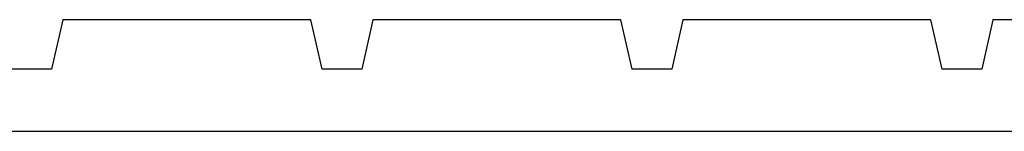
# Model space of a CAD drawing. Extents: x 105 to 1155, y 126 to 1689.
# Drawn here: x 257 to 272, y 344 to 346 of the extents above; entities that cross this region are included whole.
import ezdxf

# ---------------------------------------------------------------- set-up
doc = ezdxf.new("R2010")
doc.units = 0
doc.layers.add('YKK_11', color=7, linetype='CONTINUOUS', lineweight=30)

msp = doc.modelspace()

# ---------------------------------------------------------------- linework, layer by layer
at = {"layer": 'YKK_11', "color": 30, "linetype": 'ByBlock', "lineweight": -2}
for p, q in [((257.296, 345.694, 0), (257.116, 344.894, 0)), ((261.296, 345.694, 0), (257.296, 345.694, 0)), ((261.476, 344.894, 0), (261.296, 345.694, 0)), ((262.296, 345.694, 0), (262.116, 344.894, 0)), ((266.296, 345.694, 0), (262.296, 345.694, 0)), ((266.476, 344.894, 0), (266.296, 345.694, 0)), ((267.296, 345.694, 0), (267.116, 344.894, 0)), ((271.296, 345.694, 0), (267.296, 345.694, 0)), ((271.476, 344.894, 0), (271.296, 345.694, 0)), ((272.296, 345.694, 0), (272.116, 344.894, 0)), ((276.296, 345.694, 0), (272.296, 345.694, 0)), ((257.116, 344.894, 0), (256.476, 344.894, 0)), ((262.116, 344.894, 0), (261.476, 344.894, 0)), ((267.116, 344.894, 0), (266.476, 344.894, 0)), ((272.116, 344.894, 0), (271.476, 344.894, 0)), ((241.796, 343.894, 0), (320.696, 343.894, 0))]:
    msp.add_line(p, q, dxfattribs=at)

doc.saveas('drawing.dxf')
